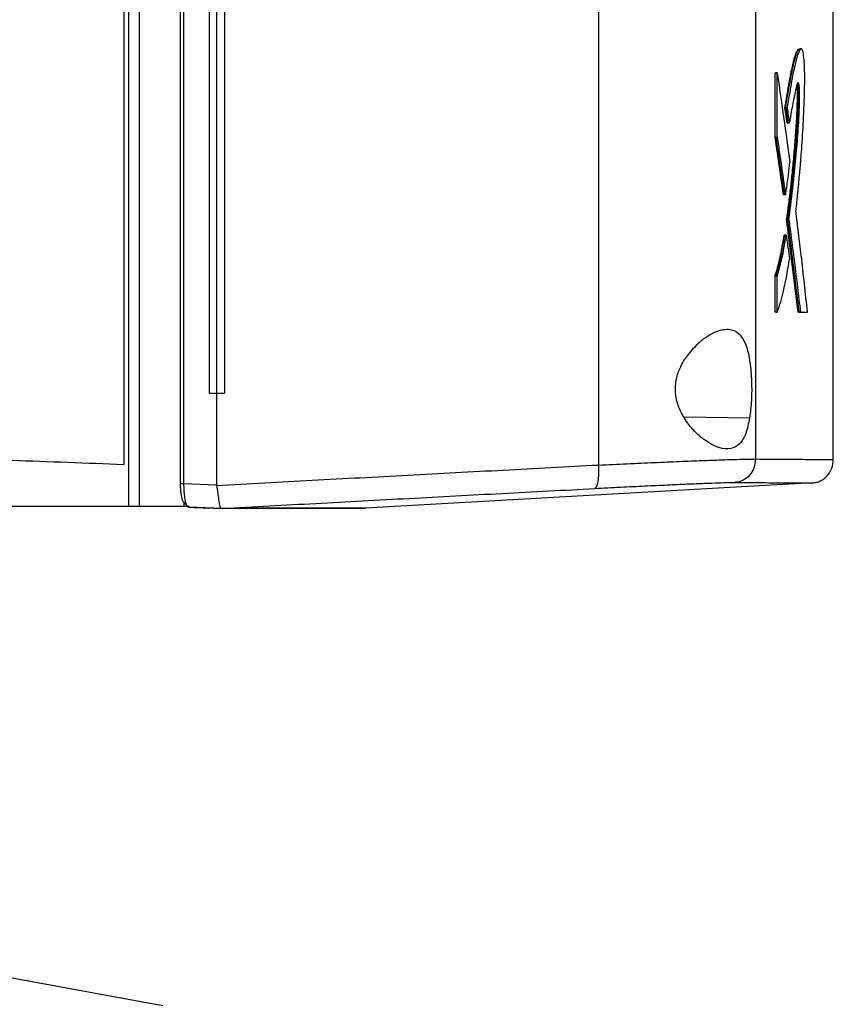
# Model space of a CAD drawing. Extents: x 0.4 to 10.6, y 0.4 to 8.1.
# Drawn here: x 3.8 to 4, y 3.6 to 3.8 of the extents above; entities that cross this region are included whole.
import ezdxf

# ---------------------------------------------------------------- set-up
doc = ezdxf.new("R2010")
doc.units = 0
doc.linetypes.add('SLD-SOLID', pattern=[0])
doc.layers.get('0').update_dxf_attribs({"linetype": 'CONTINUOUS'})

msp = doc.modelspace()

# ---------------------------------------------------------------- linework, layer by layer
at = {"color": 7, "linetype": 'SLD-SOLID'}
for p, q in [((3.8267, 4.12459), (3.8267, 3.73282)), ((3.82862, 4.12459), (3.82862, 3.73282)), ((3.83596, 4.12047), (3.83596, 3.73694)), ((3.83659, 4.12047), (3.83659, 3.73694)), ((3.82586, 4.11702), (3.82586, 3.74038)), ((3.91105, 4.11715), (3.91105, 3.74026)), ((3.93922, 4.11607), (3.93922, 3.74134)), ((3.84115, 4.10423), (3.84115, 3.75318)), ((3.8425, 4.10423), (3.8425, 3.75318)), ((3.8439, 4.10423), (3.8439, 3.75318)), ((3.8439, 4.10423), (3.8439, 3.75318)), ((3.95321, 3.74122), (3.95321, 3.83206)), ((3.94745, 3.81493), (3.94719, 3.81493)), ((3.94275, 3.79908), (3.94275, 3.81061)), ((3.94275, 3.81061), (3.94288, 3.81061)), ((3.94314, 3.81061), (3.94288, 3.81061)), ((3.94314, 3.79908), (3.94314, 3.81061)), ((3.94491, 3.80157), (3.94453, 3.8044)), ((3.94453, 3.8044), (3.94466, 3.8044)), ((3.94466, 3.8044), (3.94492, 3.8044)), ((3.94466, 3.8044), (3.94504, 3.80157)), ((3.94494, 3.80175), (3.94491, 3.80157)), ((3.94504, 3.80157), (3.94491, 3.80157)), ((3.9453, 3.80157), (3.94504, 3.80157)), ((3.94424, 3.78873), (3.94275, 3.79908)), ((3.94288, 3.79908), (3.94275, 3.79908)), ((3.94288, 3.79908), (3.94437, 3.78873)), ((3.94288, 3.79908), (3.94314, 3.79908)), ((3.94437, 3.78873), (3.94424, 3.78873)), ((3.94463, 3.78873), (3.94437, 3.78873)), ((3.94692, 3.76768), (3.94483, 3.78434)), ((3.94496, 3.78434), (3.94483, 3.78434)), ((3.94496, 3.78434), (3.94522, 3.78434)), ((3.94496, 3.78434), (3.94705, 3.76768)), ((3.94449, 3.7815), (3.94436, 3.7815)), ((3.94475, 3.7815), (3.94449, 3.7815)), ((3.94275, 3.76768), (3.94275, 3.77416)), ((3.94275, 3.77416), (3.94288, 3.77416)), ((3.94288, 3.77416), (3.94314, 3.77416)), ((3.94314, 3.76768), (3.94314, 3.77416)), ((3.94288, 3.76768), (3.94275, 3.76768)), ((3.94288, 3.76768), (3.94314, 3.76768)), ((3.94718, 3.76768), (3.94692, 3.76768)), ((3.94705, 3.76768), (3.94692, 3.76768)), ((3.94705, 3.76768), (3.94731, 3.76768)), ((3.94731, 3.76768), (3.94857, 3.76768)), ((3.84115, 3.75318), (3.8425, 3.75318)), ((3.8425, 3.75318), (3.8425, 3.73671)), ((3.8439, 3.75318), (3.8439, 3.75318)), ((3.83659, 3.73694), (3.8425, 3.73671)), ((3.84251, 3.7366), (3.8425, 3.73671)), ((3.94948, 3.73704), (3.86922, 3.73254)), ((3.8267, 3.73282), (3.77014, 3.73282)), ((3.8366, 3.73282), (3.82862, 3.73282)), ((3.8363, 3.73408), (3.83632, 3.73401)), ((3.8366, 3.73357), (3.8366, 3.73282)), ((3.83758, 3.73282), (3.8366, 3.73282)), ((3.83726, 3.73282), (3.83748, 3.73269)), ((3.84356, 3.73247), (3.83748, 3.73269)), ((3.84025, 3.73259), (3.84355, 3.73247)), ((3.84355, 3.73247), (3.84358, 3.73247)), ((3.84838, 3.73254), (3.84703, 3.73247)), ((3.84838, 3.7325), (3.84703, 3.73245)), ((3.84838, 3.73254), (3.84838, 3.7325)), ((3.8679, 3.73245), (3.86922, 3.7325)), ((3.86922, 3.73254), (3.86922, 3.7325)), ((3.83286, 3.64322), (3.80055, 3.64915))]:
    msp.add_line(p, q, dxfattribs=at)
at = {"color": 8, "linetype": 'SLD-SOLID'}
msp.add_line((3.93818, 3.74866), (3.92643, 3.74887), dxfattribs=at)
at = {"color": 7, "linetype": 'SLD-SOLID'}
for points, knots in [([(3.94453, 3.8044), (3.94459, 3.80476), (3.94487, 3.80654), (3.94534, 3.80918), (3.94593, 3.81213), (3.94639, 3.81383), (3.94676, 3.81473), (3.94695, 3.81486), (3.94704, 3.81492)], [0, 0, 0, 0, 0.071649, 0.35853, 0.574076, 0.788874, 0.89692, 1, 1, 1, 1]), ([(3.94466, 3.8044), (3.94492, 3.80597), (3.94544, 3.8091), (3.94611, 3.81241), (3.94667, 3.81423), (3.94698, 3.81493), (3.94716, 3.8149), (3.94719, 3.81489)], [0, 0, 0, 0, 0.321813, 0.644717, 0.803703, 0.96456, 1, 1, 1, 1]), ([(3.9465, 3.78589), (3.94652, 3.78602), (3.94659, 3.78667), (3.94669, 3.78758), (3.94682, 3.7889), (3.94693, 3.78997), (3.94706, 3.79132), (3.94716, 3.79241), (3.94733, 3.79434), (3.94758, 3.79734), (3.94787, 3.802), (3.94804, 3.80645), (3.94809, 3.80992), (3.94803, 3.81208), (3.9479, 3.81371), (3.94772, 3.81469), (3.94744, 3.8151), (3.94717, 3.81472), (3.94689, 3.81407), (3.94658, 3.81314), (3.94615, 3.81134), (3.94557, 3.80835), (3.94516, 3.80588), (3.94492, 3.8044)], [0, 0, 0, 0, 0.008717, 0.043586, 0.06102, 0.09589, 0.113324, 0.148194, 0.165628, 0.235399, 0.333491, 0.431169, 0.468251, 0.505779, 0.538182, 0.565862, 0.599607, 0.666085, 0.685535, 0.724468, 0.802882, 0.881446, 1, 1, 1, 1]), ([(3.94314, 3.81061), (3.94358, 3.80761), (3.94436, 3.80225), (3.94508, 3.79689), (3.9454, 3.79454)], [0, 0, 0, 0, 0.559968, 1, 1, 1, 1]), ([(3.94522, 3.78434), (3.94524, 3.78446), (3.94533, 3.78504), (3.94567, 3.78756), (3.94616, 3.79165), (3.94665, 3.79691), (3.94694, 3.80066), (3.94709, 3.80368), (3.94716, 3.80549), (3.94716, 3.80701), (3.94714, 3.80773), (3.94709, 3.80827), (3.94701, 3.80868), (3.94689, 3.80891), (3.94668, 3.80873), (3.94635, 3.80706), (3.94586, 3.80487), (3.94549, 3.80267), (3.9453, 3.80157)], [0, 0, 0, 0, 0.011341, 0.056704, 0.23838, 0.374682, 0.488146, 0.525738, 0.588812, 0.609412, 0.623037, 0.636749, 0.652198, 0.674998, 0.705185, 0.764472, 0.882428, 1, 1, 1, 1]), ([(3.94483, 3.78434), (3.94487, 3.78457), (3.94503, 3.78572), (3.94531, 3.78786), (3.94567, 3.79085), (3.94599, 3.79399), (3.94629, 3.79726), (3.94654, 3.80059), (3.94669, 3.80341), (3.94676, 3.80555), (3.94678, 3.80678), (3.94675, 3.80769), (3.94671, 3.80818), (3.94668, 3.80835), (3.94666, 3.80842)], [0, 0, 0, 0, 0.034249, 0.171294, 0.308337, 0.445386, 0.582447, 0.719605, 0.842873, 0.892797, 0.943053, 0.964471, 0.986048, 1, 1, 1, 1]), ([(3.94673, 3.80868), (3.94674, 3.80867), (3.94677, 3.80861), (3.94681, 3.80839), (3.94685, 3.80807), (3.94688, 3.80767), (3.94692, 3.80662), (3.94687, 3.80469), (3.94673, 3.80135), (3.94642, 3.79724), (3.94585, 3.7911), (3.94532, 3.78704), (3.94496, 3.78434)], [0, 0, 0, 0, 0.004205, 0.028108, 0.04001, 0.051823, 0.075271, 0.145253, 0.238843, 0.428434, 0.619777, 1, 1, 1, 1]), ([(3.94492, 3.8044), (3.94494, 3.80428), (3.94499, 3.80391), (3.94507, 3.8033), (3.94518, 3.80248), (3.94526, 3.8019), (3.9453, 3.80157)], [0, 0, 0, 0, 0.12974, 0.389209, 0.648678, 1, 1, 1, 1]), ([(3.94314, 3.79908), (3.94315, 3.79896), (3.94324, 3.79835), (3.94348, 3.79676), (3.94383, 3.79436), (3.94424, 3.79152), (3.9445, 3.78966), (3.94463, 3.78873)], [0, 0, 0, 0, 0.035468, 0.177332, 0.461077, 0.730538, 1, 1, 1, 1]), ([(3.94463, 3.78873), (3.94464, 3.78884), (3.94474, 3.78938), (3.9449, 3.7904), (3.94515, 3.79218), (3.9453, 3.79363), (3.9454, 3.79454)], [0, 0, 0, 0, 0.0635464, 0.3178223, 0.5721021, 1, 1, 1, 1]), ([(3.94857, 3.76768), (3.94821, 3.77108), (3.94756, 3.77715), (3.94683, 3.78322), (3.9465, 3.78589)], [0, 0, 0, 0, 0.560029, 1, 1, 1, 1]), ([(3.94522, 3.78434), (3.94524, 3.78422), (3.94532, 3.78361), (3.94566, 3.78104), (3.94617, 3.7771), (3.94678, 3.77215), (3.94713, 3.76917), (3.94731, 3.76768)], [0, 0, 0, 0, 0.0220173, 0.1100647, 0.4622785, 0.731136, 1, 1, 1, 1]), ([(3.94275, 3.77416), (3.94276, 3.77421), (3.94285, 3.77447), (3.94301, 3.77497), (3.94328, 3.77592), (3.94354, 3.77699), (3.94379, 3.77817), (3.94397, 3.7791), (3.94416, 3.7802), (3.94429, 3.78102), (3.94436, 3.7815)], [0, 0, 0, 0, 0.029065, 0.145356, 0.261647, 0.494346, 0.610639, 0.726924, 0.843214, 1, 1, 1, 1]), ([(3.94288, 3.77416), (3.94318, 3.77514), (3.94377, 3.77709), (3.94425, 3.78003), (3.94449, 3.7815)], [0, 0, 0, 0, 0.500967, 1, 1, 1, 1]), ([(3.94314, 3.77416), (3.94347, 3.77527), (3.94407, 3.77724), (3.94454, 3.7802), (3.94475, 3.7815)], [0, 0, 0, 0, 0.5608233, 1, 1, 1, 1]), ([(3.94475, 3.7815), (3.94486, 3.78068), (3.94506, 3.77922), (3.94525, 3.77777), (3.94534, 3.77712)], [0, 0, 0, 0, 0.559993, 1, 1, 1, 1]), ([(3.94314, 3.76768), (3.94316, 3.76774), (3.94328, 3.76805), (3.94377, 3.76947), (3.94452, 3.77227), (3.94508, 3.77556), (3.94534, 3.77712)], [0, 0, 0, 0, 0.028188, 0.1409652, 0.5933239, 1, 1, 1, 1]), ([(3.92634, 3.75889), (3.92713, 3.75996), (3.92871, 3.76212), (3.93111, 3.76376), (3.933, 3.76454), (3.93469, 3.76473), (3.93635, 3.76404), (3.93761, 3.76193), (3.9383, 3.75884), (3.93857, 3.75535), (3.93857, 3.75179), (3.93831, 3.7497), (3.93818, 3.74866)], [0, 0, 0, 0, 0.121239, 0.244331, 0.318611, 0.39282, 0.505827, 0.619302, 0.721091, 0.816124, 0.908575, 1, 1, 1, 1]), ([(3.93818, 3.74866), (3.93798, 3.74769), (3.93758, 3.74574), (3.93643, 3.7439), (3.93481, 3.743), (3.9326, 3.74323), (3.93031, 3.74449), (3.92832, 3.74623), (3.92676, 3.74808), (3.92548, 3.75032), (3.9248, 3.75291), (3.92489, 3.75538), (3.92552, 3.75739), (3.9261, 3.75845), (3.92634, 3.75889)], [0, 0, 0, 0, 0.095935, 0.191726, 0.292667, 0.404738, 0.53328, 0.606402, 0.679416, 0.762025, 0.828452, 0.895214, 0.955905, 1, 1, 1, 1]), ([(3.8425, 3.75318), (3.84262, 3.75318), (3.84285, 3.75318), (3.84332, 3.75318), (3.84367, 3.75318), (3.8439, 3.75318)], [0, 0, 0, 0, 0.252516, 0.505018, 1, 1, 1, 1]), ([(3.7662, 3.74261), (3.77274, 3.74237), (3.7858, 3.74188), (3.80573, 3.74113), (3.81916, 3.74063), (3.82586, 3.74038)], [0, 0, 0, 0, 0.333976, 0.667401, 1, 1, 1, 1]), ([(3.8425, 3.7366), (3.84823, 3.73691), (3.85971, 3.73753), (3.87687, 3.73845), (3.89401, 3.73936), (3.90537, 3.73996), (3.91105, 3.74026)], [0, 0, 0, 0, 0.2486395, 0.4981983, 0.748659, 1, 1, 1, 1]), ([(3.91105, 3.74026), (3.91107, 3.73972), (3.91109, 3.73862), (3.91096, 3.73725), (3.91073, 3.73627), (3.91052, 3.73613), (3.91041, 3.73605)], [0, 0, 0, 0, 0.247236, 0.496161, 0.747331, 1, 1, 1, 1]), ([(3.91105, 3.74026), (3.91278, 3.74034), (3.91627, 3.7405), (3.92117, 3.74072), (3.9257, 3.74091), (3.92974, 3.74107), (3.93319, 3.74119), (3.93595, 3.74128), (3.93805, 3.74133), (3.93883, 3.74133), (3.93922, 3.74134)], [0, 0, 0, 0, 0.119671, 0.241673, 0.365828, 0.491678, 0.618613, 0.746024, 0.873324, 1, 1, 1, 1]), ([(3.93922, 3.74134), (3.93917, 3.7408), (3.93906, 3.73975), (3.93824, 3.73838), (3.93722, 3.73758), (3.93629, 3.73722), (3.9358, 3.73716), (3.93556, 3.73713)], [0, 0, 0, 0, 0.256786, 0.509578, 0.756467, 0.878596, 1, 1, 1, 1]), ([(3.93922, 3.74134), (3.94138, 3.74132), (3.9457, 3.74129), (3.94995, 3.74127), (3.95271, 3.74125), (3.95304, 3.74125), (3.95321, 3.74125)], [0, 0, 0, 0, 0.249431, 0.499349, 0.749594, 1, 1, 1, 1]), ([(3.94948, 3.73704), (3.94973, 3.73707), (3.95023, 3.73713), (3.95117, 3.73749), (3.95221, 3.73829), (3.95305, 3.73966), (3.95316, 3.74071), (3.95321, 3.74125)], [0, 0, 0, 0, 0.121181, 0.243122, 0.489866, 0.742832, 1, 1, 1, 1]), ([(3.83598, 3.73694), (3.83599, 3.73671), (3.83599, 3.73626), (3.83604, 3.73562), (3.83612, 3.73502), (3.83619, 3.73468), (3.83623, 3.73451)], [0, 0, 0, 0, 0.250388, 0.500467, 0.750314, 1, 1, 1, 1]), ([(3.83659, 3.73694), (3.8366, 3.73653), (3.83661, 3.73571), (3.83672, 3.73459), (3.83688, 3.73366), (3.83703, 3.73327), (3.8371, 3.73308)], [0, 0, 0, 0, 0.250908, 0.50106, 0.750647, 1, 1, 1, 1]), ([(3.84251, 3.7366), (3.84258, 3.73614), (3.84272, 3.73521), (3.84287, 3.73398), (3.84298, 3.73328), (3.84312, 3.73278), (3.84324, 3.73251), (3.84347, 3.73248), (3.84355, 3.73247)], [0, 0, 0, 0, 0.209943, 0.419812, 0.632028, 0.681553, 0.889061, 1, 1, 1, 1]), ([(3.91041, 3.73605), (3.91195, 3.73613), (3.91507, 3.7363), (3.91944, 3.73651), (3.92349, 3.7367), (3.92709, 3.73686), (3.93017, 3.73699), (3.93264, 3.73707), (3.93451, 3.73712), (3.93521, 3.73713), (3.93556, 3.73713)], [0, 0, 0, 0, 0.119673, 0.241674, 0.365829, 0.491678, 0.618611, 0.746022, 0.873323, 1, 1, 1, 1]), ([(3.93556, 3.73713), (3.93771, 3.73712), (3.94201, 3.73709), (3.94624, 3.73706), (3.94898, 3.73704), (3.94931, 3.73704), (3.94948, 3.73704)], [0, 0, 0, 0, 0.249432, 0.499351, 0.749595, 1, 1, 1, 1]), ([(3.84358, 3.73247), (3.84916, 3.73277), (3.86035, 3.73338), (3.87708, 3.73428), (3.89379, 3.73517), (3.90486, 3.73576), (3.91041, 3.73605)], [0, 0, 0, 0, 0.248666, 0.498233, 0.748685, 1, 1, 1, 1]), ([(3.82862, 3.73282), (3.82825, 3.73282), (3.82751, 3.73282), (3.82697, 3.73282), (3.8267, 3.73282)], [0, 0, 0, 0, 0.495194, 1, 1, 1, 1]), ([(3.83623, 3.73451), (3.83624, 3.73434), (3.83627, 3.73408), (3.83642, 3.73376), (3.83654, 3.73364), (3.8366, 3.73357)], [0, 0, 0, 0, 0.49554, 0.756568, 1, 1, 1, 1]), ([(3.8371, 3.73308), (3.83701, 3.73314), (3.83684, 3.73327), (3.83668, 3.73347), (3.8366, 3.73357)], [0, 0, 0, 0, 0.500404, 1, 1, 1, 1]), ([(3.8371, 3.73308), (3.83719, 3.73303), (3.83735, 3.73293), (3.83751, 3.73285), (3.83758, 3.73282)], [0, 0, 0, 0, 0.498115, 1, 1, 1, 1]), ([(3.83744, 3.7327), (3.83832, 3.73266), (3.83926, 3.73263), (3.84019, 3.73259), (3.84025, 3.73259)], [0, 0, 0, 0, 0.936302, 1, 1, 1, 1]), ([(3.84703, 3.73247), (3.84612, 3.73247), (3.845, 3.73247), (3.84381, 3.73247), (3.84358, 3.73247)], [0, 0, 0, 0, 0.802909, 1, 1, 1, 1]), ([(3.86774, 3.73245), (3.86775, 3.73245), (3.86777, 3.73245), (3.86625, 3.73245), (3.86347, 3.73245), (3.85931, 3.73245), (3.85398, 3.73245), (3.84934, 3.73245), (3.84703, 3.73245)], [0, 0, 0, 0, 0.120191, 0.296443, 0.472602, 0.648617, 0.824433, 1, 1, 1, 1]), ([(3.86922, 3.73254), (3.86922, 3.73254), (3.86922, 3.73254), (3.86922, 3.73254), (3.86921, 3.73254), (3.8692, 3.73254), (3.86919, 3.73254), (3.86918, 3.73254), (3.86916, 3.73254), (3.86915, 3.73254), (3.86913, 3.73254), (3.86911, 3.73254), (3.86909, 3.73254), (3.86906, 3.73254), (3.86902, 3.73254), (3.86898, 3.73254), (3.86894, 3.73254), (3.8689, 3.73254), (3.86886, 3.73254), (3.86882, 3.73254), (3.86878, 3.73254), (3.86874, 3.73254), (3.86869, 3.73254), (3.86864, 3.73254), (3.86859, 3.73254), (3.86852, 3.73254), (3.86844, 3.73254), (3.86837, 3.73254), (3.8683, 3.73254), (3.86824, 3.73254), (3.86817, 3.73254), (3.86811, 3.73254), (3.86804, 3.73254), (3.86796, 3.73254), (3.86789, 3.73254), (3.86781, 3.73254), (3.86771, 3.73254), (3.8676, 3.73254), (3.86748, 3.73254), (3.8674, 3.73254), (3.86731, 3.73254), (3.86722, 3.73254), (3.86712, 3.73254), (3.86703, 3.73254), (3.86693, 3.73254), (3.86683, 3.73254), (3.86673, 3.73254), (3.86659, 3.73254), (3.86644, 3.73254), (3.86629, 3.73254), (3.86618, 3.73254), (3.86607, 3.73254), (3.86595, 3.73254), (3.86583, 3.73254), (3.86571, 3.73254), (3.86558, 3.73254), (3.86546, 3.73254), (3.86533, 3.73254), (3.86516, 3.73254), (3.86498, 3.73254), (3.8648, 3.73254), (3.86466, 3.73254), (3.86452, 3.73254), (3.86437, 3.73254), (3.86423, 3.73254), (3.86408, 3.73254), (3.86393, 3.73254), (3.86378, 3.73254), (3.86363, 3.73254), (3.86342, 3.73254), (3.86321, 3.73254), (3.86299, 3.73254), (3.86283, 3.73254), (3.86266, 3.73254), (3.86249, 3.73254), (3.86232, 3.73254), (3.86215, 3.73254), (3.86197, 3.73254), (3.86179, 3.73254), (3.86161, 3.73254), (3.86137, 3.73254), (3.86113, 3.73254), (3.86088, 3.73254), (3.86069, 3.73254), (3.86049, 3.73254), (3.8603, 3.73254), (3.8601, 3.73254), (3.8599, 3.73254), (3.8597, 3.73254), (3.8595, 3.73254), (3.85929, 3.73254), (3.85902, 3.73254), (3.85874, 3.73254), (3.85845, 3.73254), (3.85824, 3.73254), (3.85802, 3.73254), (3.8578, 3.73254), (3.85758, 3.73254), (3.85735, 3.73254), (3.85713, 3.73254), (3.8569, 3.73254), (3.85667, 3.73254), (3.85636, 3.73254), (3.85604, 3.73254), (3.85572, 3.73254), (3.85548, 3.73254), (3.85524, 3.73254), (3.85499, 3.73254), (3.85475, 3.73254), (3.8545, 3.73254), (3.85424, 3.73254), (3.85399, 3.73254), (3.85373, 3.73254), (3.85348, 3.73254), (3.85313, 3.73254), (3.85278, 3.73254), (3.85242, 3.73254), (3.85215, 3.73254), (3.85188, 3.73254), (3.85161, 3.73254), (3.85133, 3.73254), (3.85105, 3.73254), (3.85077, 3.73254), (3.85049, 3.73254), (3.85021, 3.73254), (3.84983, 3.73254), (3.84944, 3.73254), (3.84905, 3.73254), (3.84873, 3.73254), (3.8485, 3.73254), (3.84838, 3.73254)], [0, 0, 0, 0, 0.001792, 0.008959, 0.023293, 0.03046, 0.037627, 0.044794, 0.051961, 0.059129, 0.066296, 0.073462, 0.08063, 0.087797, 0.094964, 0.109298, 0.116465, 0.123632, 0.130799, 0.137967, 0.145134, 0.1523, 0.159468, 0.166635, 0.173801, 0.180969, 0.195303, 0.20247, 0.209637, 0.216804, 0.223971, 0.231139, 0.238305, 0.245472, 0.25264, 0.259807, 0.266974, 0.281308, 0.288475, 0.295642, 0.30281, 0.309976, 0.317143, 0.324311, 0.331478, 0.338645, 0.345812, 0.352979, 0.367313, 0.374481, 0.381647, 0.388814, 0.395982, 0.403149, 0.410315, 0.417483, 0.42465, 0.431817, 0.438984, 0.453318, 0.460486, 0.467652, 0.474819, 0.481987, 0.489154, 0.496321, 0.503488, 0.510655, 0.517822, 0.524989, 0.539323, 0.546491, 0.553658, 0.560824, 0.567991, 0.575158, 0.582326, 0.589493, 0.59666, 0.603827, 0.610994, 0.625328, 0.632495, 0.639662, 0.646829, 0.653996, 0.661163, 0.668331, 0.675498, 0.682665, 0.689832, 0.696999, 0.711334, 0.7185, 0.725668, 0.732835, 0.740002, 0.747169, 0.754336, 0.761503, 0.76867, 0.775837, 0.783004, 0.797339, 0.804505, 0.811673, 0.81884, 0.826007, 0.833174, 0.840341, 0.847508, 0.854675, 0.861842, 0.869009, 0.876177, 0.89051, 0.897677, 0.904845, 0.912012, 0.919179, 0.926346, 0.933513, 0.94068, 0.947848, 0.955015, 0.962182, 0.976516, 0.983683, 0.990849, 1, 1, 1, 1]), ([(3.84838, 3.7325), (3.8484, 3.7325), (3.84853, 3.7325), (3.84885, 3.7325), (3.84924, 3.7325), (3.84963, 3.7325), (3.84992, 3.7325), (3.8502, 3.7325), (3.85049, 3.7325), (3.85077, 3.7325), (3.85105, 3.7325), (3.85132, 3.7325), (3.8516, 3.7325), (3.85187, 3.7325), (3.85214, 3.7325), (3.8525, 3.7325), (3.85286, 3.7325), (3.85321, 3.7325), (3.85347, 3.7325), (3.85373, 3.7325), (3.85398, 3.7325), (3.85424, 3.7325), (3.85449, 3.7325), (3.85474, 3.7325), (3.85499, 3.7325), (3.85523, 3.7325), (3.85556, 3.7325), (3.85588, 3.7325), (3.85619, 3.7325), (3.85643, 3.7325), (3.85666, 3.7325), (3.85689, 3.7325), (3.85712, 3.7325), (3.85735, 3.7325), (3.85757, 3.7325), (3.85779, 3.7325), (3.85801, 3.7325), (3.8583, 3.7325), (3.85859, 3.7325), (3.85887, 3.7325), (3.85908, 3.7325), (3.85929, 3.7325), (3.85949, 3.7325), (3.8597, 3.7325), (3.8599, 3.7325), (3.8601, 3.7325), (3.86029, 3.7325), (3.86049, 3.7325), (3.86068, 3.7325), (3.86093, 3.7325), (3.86118, 3.7325), (3.86143, 3.7325), (3.86161, 3.7325), (3.86179, 3.7325), (3.86197, 3.7325), (3.86214, 3.7325), (3.86231, 3.7325), (3.86249, 3.7325), (3.86265, 3.7325), (3.86282, 3.7325), (3.86304, 3.7325), (3.86326, 3.7325), (3.86347, 3.7325), (3.86362, 3.7325), (3.86378, 3.7325), (3.86393, 3.7325), (3.86408, 3.7325), (3.86422, 3.7325), (3.86437, 3.7325), (3.86451, 3.7325), (3.86465, 3.7325), (3.86484, 3.7325), (3.86502, 3.7325), (3.8652, 3.7325), (3.86533, 3.7325), (3.86545, 3.7325), (3.86558, 3.7325), (3.8657, 3.7325), (3.86583, 3.7325), (3.86595, 3.7325), (3.86606, 3.7325), (3.86618, 3.7325), (3.86633, 3.7325), (3.86648, 3.7325), (3.86662, 3.7325), (3.86672, 3.7325), (3.86682, 3.7325), (3.86692, 3.7325), (3.86702, 3.7325), (3.86712, 3.7325), (3.86721, 3.7325), (3.8673, 3.7325), (3.86739, 3.7325), (3.86751, 3.7325), (3.86762, 3.7325), (3.86773, 3.7325), (3.86781, 3.7325), (3.86789, 3.7325), (3.86796, 3.7325), (3.86803, 3.7325), (3.8681, 3.7325), (3.86817, 3.7325), (3.86824, 3.7325), (3.8683, 3.7325), (3.86838, 3.7325), (3.86846, 3.7325), (3.86854, 3.7325), (3.86859, 3.7325), (3.86864, 3.7325), (3.86869, 3.7325), (3.86874, 3.7325), (3.86878, 3.7325), (3.86882, 3.7325), (3.86886, 3.7325), (3.8689, 3.7325), (3.86895, 3.7325), (3.86899, 3.7325), (3.86903, 3.7325), (3.86906, 3.7325), (3.86908, 3.7325), (3.86911, 3.7325), (3.86913, 3.7325), (3.86915, 3.7325), (3.86916, 3.7325), (3.86918, 3.7325), (3.86919, 3.7325), (3.86921, 3.7325), (3.86922, 3.7325), (3.86922, 3.7325), (3.86922, 3.7325), (3.86922, 3.7325)], [0, 0, 0, 0, 0.001792, 0.008959, 0.023293, 0.03046, 0.037627, 0.044795, 0.051962, 0.059128, 0.066296, 0.073463, 0.08063, 0.087797, 0.094964, 0.102131, 0.116465, 0.123632, 0.130799, 0.137967, 0.145133, 0.152301, 0.159468, 0.166635, 0.173802, 0.180969, 0.188136, 0.20247, 0.209638, 0.216805, 0.223971, 0.231139, 0.238306, 0.245472, 0.25264, 0.259807, 0.266974, 0.274141, 0.288475, 0.295642, 0.30281, 0.309977, 0.317144, 0.324311, 0.331478, 0.338645, 0.345812, 0.352979, 0.360146, 0.367313, 0.381648, 0.388815, 0.395981, 0.403149, 0.410315, 0.417483, 0.42465, 0.431817, 0.438985, 0.446151, 0.453318, 0.467652, 0.47482, 0.481987, 0.489154, 0.496321, 0.503488, 0.510655, 0.517822, 0.524989, 0.532156, 0.539324, 0.553658, 0.560825, 0.567992, 0.575159, 0.582326, 0.589493, 0.59666, 0.603827, 0.610995, 0.618161, 0.625328, 0.639663, 0.646829, 0.653997, 0.661164, 0.668331, 0.675498, 0.682665, 0.689832, 0.696999, 0.704166, 0.711334, 0.725667, 0.732834, 0.740002, 0.747169, 0.754336, 0.761503, 0.76867, 0.775837, 0.783004, 0.790171, 0.797339, 0.811673, 0.81884, 0.826007, 0.833174, 0.840341, 0.847508, 0.854676, 0.861843, 0.869009, 0.876177, 0.883343, 0.897678, 0.904845, 0.912012, 0.919179, 0.926346, 0.933513, 0.940681, 0.947847, 0.955015, 0.962182, 0.976516, 0.983683, 0.99085, 1, 1, 1, 1])]:
    msp.add_open_spline(points, degree=3, knots=knots, dxfattribs=at)
at = {"color": 8, "linetype": 'SLD-SOLID'}
msp.add_open_spline([(3.83598, 3.73694), (3.83598, 3.73694), (3.83597, 3.73694), (3.8361, 3.73694), (3.83633, 3.73694), (3.83651, 3.73694), (3.83659, 3.73694)], degree=3, knots=[0, 0, 0, 0, 0.114958, 0.469972, 0.738924, 1, 1, 1, 1], dxfattribs=at)

doc.saveas('drawing.dxf')
